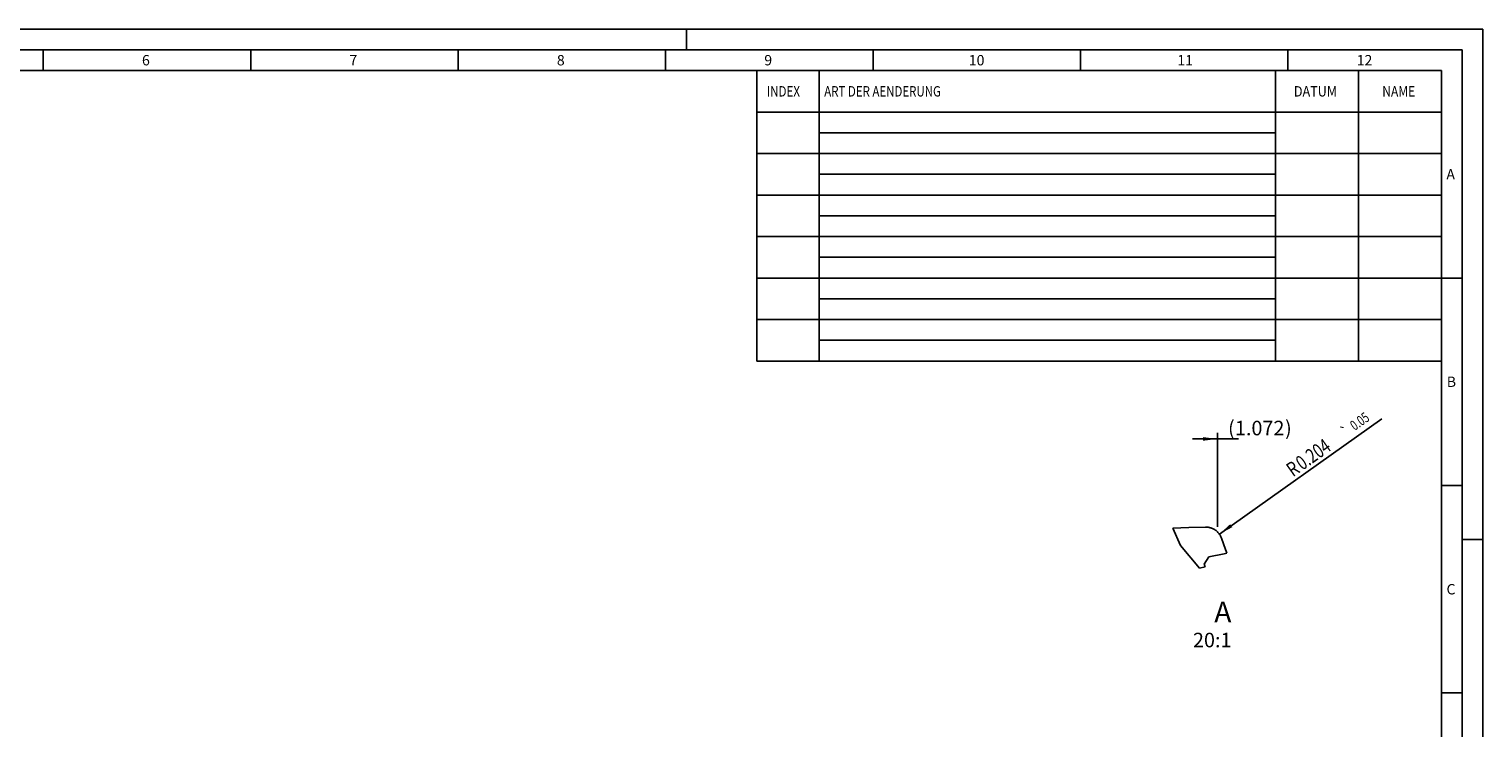
# Model space of a CAD drawing. Units: millimetres. Extents: x 0 to 594, y 0 to 420.
# Drawn here: x 244 to 594, y 252 to 420 of the extents above; entities that cross this region are included whole.
import ezdxf

# ---------------------------------------------------------------- set-up
doc = ezdxf.new("R2010")
doc.units = ezdxf.units.MM
doc.header["$LTSCALE"] = 32.67
doc.layers.get('0').update_dxf_attribs({"linetype": 'CONTINUOUS'})
for name, color, linetype in [('606160715-000_CL', 7, 'CONTINUOUS'), ('606160715-000_DIM', 7, 'CONTINUOUS'), ('608092592-000-00-ED1_FORMAT', 7, 'CONTINUOUS'), ('608092592-000-00-ED1_TEXT', 7, 'CONTINUOUS')]:
    doc.layers.add(name, color=color, linetype=linetype)
doc.styles.get("Standard").update_dxf_attribs({"font": 'TXT.SHX', "width": 0.7})
doc.styles.add('TEXTSTYLE_3', font='gdt', dxfattribs={"width": 0.7})
doc.dimstyles.new('DIMSTYLE_8', dxfattribs={"dimtxt": 3.5, "dimasz": 3.5, "dimexe": 1.5, "dimexo": 0, "dimgap": 0.875, "dimtad": 1, "dimdec": 3, "dimlfac": 0.05, "dimdsep": 46, "dimtxsty": 'STANDARD', "dimblk": '_FILLED', "dimblk1": '_FILLED', "dimblk2": '_FILLED', "dimcen": 0.09, "dimclrt": 2, "dimadec": 3, "dimazin": 2, "dimtol": 1, "dimtp": 0.05, "dimtm": 0.05, "dimtfac": 1, "dimtdec": 3, "dimtofl": 0, "dimtmove": 0, "dimatfit": 3, "dimldrblk": '_FILLED', "dimfxl": 1, "dimtolj": 1, "dimarcsym": 0})

# ---------------------------------------------------------------- blocks, each defined once
blk = doc.blocks.new('CHANGEBLOCK_BL0', base_point=(501.5, 375))
at = {"layer": '608092592-000-00-ED1_FORMAT', "color": 7, "linetype": 'CONTINUOUS'}
for p, q in [((419, 340), (419, 410)), ((434, 340), (434, 410)), ((544, 340), (544, 410)), ((564, 340), (564, 410)), ((584, 400), (419, 400)), ((584, 390), (419, 390)), ((584, 380), (419, 380)), ((584, 370), (419, 370)), ((584, 360), (419, 360)), ((584, 350), (419, 350)), ((584, 340), (419, 340))]:
    blk.add_line(p, q, dxfattribs=at)
at = {"layer": '608092592-000-00-ED1_FORMAT', "color": 2, "linetype": 'CONTINUOUS'}
for s, width, p in [('INDEX', 0.819048, (421.38, 403.75)), ('ART DER AENDERUNG', 0.810924, (435.23, 403.75)), ('DATUM', 0.890476, (548.43, 403.75)), ('NAME', 0.85119, (569.74, 403.75))]:
    blk.add_text(s, height=2.5, dxfattribs=dict(at, width=width)).set_placement(p)
blk = doc.blocks.new('_FILLED')
at = {"color": 0, "linetype": 'BYBLOCK'}
blk.add_solid([(0, 0), (-1, 0.125), (-1, -0.125)], dxfattribs=at)
blk = doc.blocks.new('*D7')
at = {"layer": '606160715-000_DIM', "color": 3, "linetype": 'CONTINUOUS'}
blk.add_line((530.47, 298.28), (569.62, 326.03), dxfattribs=at)
at = {"layer": '606160715-000_DIM', "color": 3, "linetype": 'CONTINUOUS', "xscale": 3.5, "yscale": 3.5, "zscale": 3.5, "rotation": 215.3324143363}
blk.add_blockref('_FILLED', (530.47, 298.28), dxfattribs=at)
at = {"layer": '606160715-000_DIM', "color": 2, "linetype": 'CONTINUOUS'}
for s, height, width, p in [('0.05', 2.45, 0.714286, (563.1, 323.13)), ('0.204', 3.5, 0.742857, (550.47, 313.53)), ('R', 3.5, 0.785714, (548.22, 311.94))]:
    blk.add_text(s, height=height, rotation=35.3324, dxfattribs=dict(at, width=width)).set_placement(p)
at = {"layer": '606160715-000_DIM', "color": 2, "linetype": 'CONTINUOUS', "style": 'TEXTSTYLE_3'}
blk.add_text('`', height=2.45, rotation=35.3324, dxfattribs=at).set_placement((560.77, 321.47))

msp = doc.modelspace()

# ---------------------------------------------------------------- linework, layer by layer
at = {"layer": '606160715-000_CL', "color": 7, "linetype": 'CONTINUOUS'}
for q in [(519.218, 299.6802), (527.1431, 299.9776)]:
    msp.add_line((523.1051, 299.8698), q, dxfattribs=at)
at = {"layer": '606160715-000_CL', "color": 3, "linetype": 'CONTINUOUS'}
for p, q in [((519.218, 299.6802), (521.0772, 295.506)), ((521.0772, 295.506), (525.6929, 290.1024)), ((526.8076, 291.0177), (527.9145, 292.8465)), ((526.8834, 290.8103), (526.8076, 291.0177)), ((527.9145, 292.8465), (531.5989, 293.5298)), ((531.5989, 293.5298), (532.2641, 293.6887)), ((525.6929, 290.1024), (527.0552, 290.3985)), ((526.9704, 290.6004), (526.8834, 290.8103)), ((527.0552, 290.3985), (526.9704, 290.6004))]:
    msp.add_line(p, q, dxfattribs=at)
at = {"layer": '606160715-000_CL', "color": 7, "linetype": 'CONTINUOUS'}
for points in [[(529.5352, 299.2252), (529.4961, 299.2532), (529.321, 299.3699), (529.1418, 299.4761), (528.9635, 299.5697), (528.7886, 299.6508), (528.6163, 299.7207), (528.4478, 299.7803), (528.284, 299.8301), (528.1253, 299.8711), (527.9709, 299.9045), (527.8207, 299.9307), (527.6755, 299.9506), (527.5351, 299.9646), (527.3993, 299.9735), (527.2686, 299.9776), (527.1431, 299.9776)], [(530.9771, 297.2977), (530.9052, 297.4837), (530.8237, 297.6676), (530.7326, 297.8488), (530.6318, 298.0269), (530.5213, 298.2012), (530.4013, 298.3707), (530.272, 298.535), (530.1335, 298.6934), (529.9863, 298.845), (529.8301, 298.9898), (529.6658, 299.1266), (529.5352, 299.2252)]]:
    msp.add_lwpolyline(points, dxfattribs=at)
msp.add_arc((-293.9015, 1.0688), 876.4566, 19.5036505, 19.7541368, dxfattribs=at)
at = {"layer": '606160715-000_DIM', "color": 3, "linetype": 'CONTINUOUS'}
for p, q in [((530, 300), (530, 322.7214)), ((524, 321.2214), (535.0934, 321.2214))]:
    msp.add_line(p, q, dxfattribs=at)
msp.add_solid([(530, 321.2214), (526.5, 320.7839), (526.5, 321.6589)], dxfattribs=at)
at = {"layer": '608092592-000-00-ED1_FORMAT', "color": 3, "linetype": 'CONTINUOUS'}
for p, q in [((0, 420), (594, 420)), ((402, 420), (402, 415)), ((594, 0), (594, 420)), ((5, 415), (589, 415)), ((247, 415), (247, 410)), ((297, 415), (297, 410)), ((347, 415), (347, 410)), ((397, 415), (397, 410)), ((447, 415), (447, 410)), ((497, 415), (497, 410)), ((547, 415), (547, 410)), ((589, 5), (589, 415)), ((419, 410), (584, 410)), ((419, 410), (419, 340)), ((584, 410), (584, 340)), ((434, 395), (544, 395)), ((434, 385), (544, 385)), ((434, 375), (544, 375)), ((434, 365), (544, 365)), ((584, 360), (589, 360)), ((434, 355), (544, 355)), ((434, 345), (544, 345)), ((419, 340), (584, 340)), ((584, 310), (589, 310)), ((594, 297), (589, 297)), ((584, 260), (589, 260))]:
    msp.add_line(p, q, dxfattribs=at)
at = {"layer": '608092592-000-00-ED1_FORMAT', "color": 7, "linetype": 'CONTINUOUS'}
for p in [(10, 410), (584, 10)]:
    msp.add_line(p, (584, 410), dxfattribs=at)

# ---------------------------------------------------------------- block references
at = {"layer": '608092592-000-00-ED1_FORMAT', "color": 3, "linetype": 'CONTINUOUS'}
msp.add_blockref('CHANGEBLOCK_BL0', (501.5, 375), dxfattribs=at)

# ---------------------------------------------------------------- texts
at = {"layer": '606160715-000_DIM', "color": 2, "linetype": 'CONTINUOUS', "char_height": 3.5, "line_spacing_factor": 0.9}
for s, insert, width, attachment_point in [('(', (532.5618, 325.5964), 2.25, 1), (')', (546.3118, 325.5964), 2.25, 1), ('1.072', (540.1868, 325.5964), 18.375, 2)]:
    msp.add_mtext(s, dxfattribs=dict(at, insert=insert, width=width, attachment_point=attachment_point))
at = {"layer": '608092592-000-00-ED1_FORMAT', "color": 2, "linetype": 'CONTINUOUS', "char_height": 2.5, "attachment_point": 1, "line_spacing_factor": 0.9}
for s, insert, width in [('6', (270.7798, 413.75), 3.660714), ('7', (320.7798, 413.75), 3.660714), ('8', (370.7798, 413.75), 3.660714), ('9', (420.7798, 413.75), 3.660714), ('10', (470.0655, 413.75), 5.803571), ('11', (520.3333, 413.75), 5), ('12', (563.5655, 413.75), 5.803571), ('A', (585.1905, 386.25), 3.928571), ('B', (585.2798, 336.25), 3.660714), ('C', (585.2202, 286.25), 3.839286)]:
    msp.add_mtext(s, dxfattribs=dict(at, insert=insert, width=width))
at = {"layer": '608092592-000-00-ED1_TEXT', "color": 2, "linetype": 'CONTINUOUS', "insert": (533.3906, 282.0046), "char_height": 5, "width": 14.125, "attachment_point": 3, "line_spacing_factor": 0.9}
msp.add_mtext('A\\P\\H3.5;20:1', dxfattribs=at)

# ---------------------------------------------------------------- dimensions: what is measured, and where the dimension line sits
at = {"layer": '606160715-000_DIM', "color": 3, "linetype": 'CONTINUOUS'}
dim = msp.add_radius_dim(center=(527.1432, 295.92), mpoint=(530.4717, 298.2795), text='R<>', dimstyle='DIMSTYLE_8', override={"dimpost": '<>'}, dxfattribs=at)
dim.commit()
dim.dimension.update_dxf_attribs({"geometry": '*D7', "text_midpoint": (558.9719, 318.4831), "dimtype": 164})

doc.saveas('drawing.dxf')
